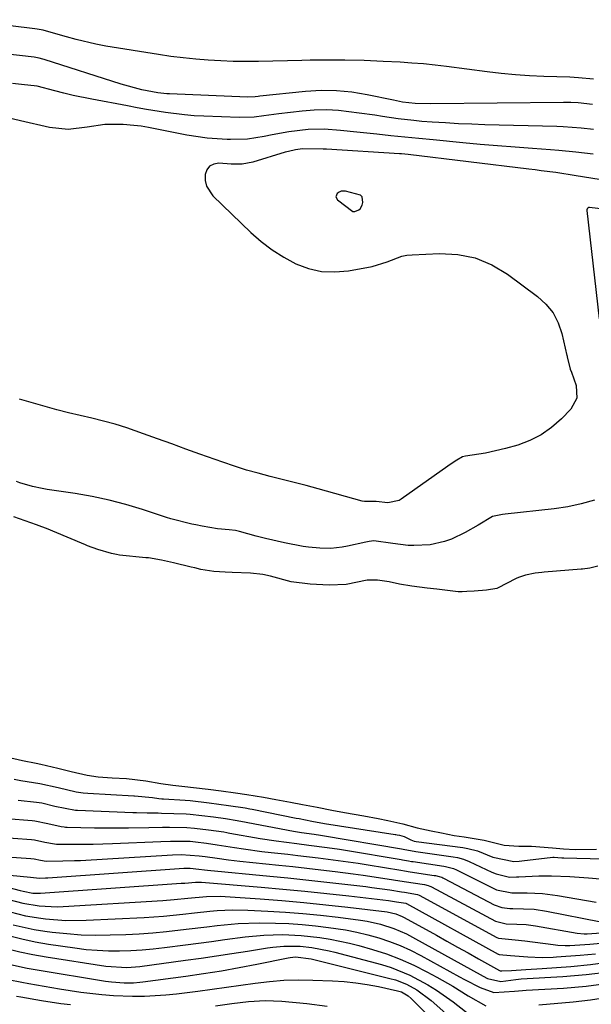
# Model space of a CAD drawing. Units: inches. Extents: x 1915808 to 1921089, y 406073 to 411385.
# Drawn here: x 1919761 to 1919893, y 409418 to 409646 of the extents above; entities that cross this region are included whole.
import ezdxf

# ---------------------------------------------------------------- set-up
doc = ezdxf.new("R2010")
doc.units = ezdxf.units.IN
doc.header["$MEASUREMENT"] = 0
for name, color, linetype in [('1', 7, 'Continuous'), ('7', 7, 'Continuous'), ('8', 7, 'Continuous')]:
    doc.layers.add(name, color=color, linetype=linetype)

msp = doc.modelspace()

# ---------------------------------------------------------------- linework, layer by layer
at = {"layer": '1', "color": 18}
for points in [[(1919893.58, 409625.96, 1650), (1919890.22, 409626.35, 1650), (1919888.53, 409626.46, 1650), (1919887.69, 409626.48, 1650), (1919886.84, 409626.48, 1650), (1919856.24, 409626.15, 1650), (1919852.58, 409626.23, 1650), (1919849.69, 409626.55, 1650), (1919847.57, 409626.99, 1650), (1919841.54, 409628.24, 1650), (1919837.99, 409628.81, 1650), (1919834.43, 409629.16, 1650), (1919830.85, 409629.18, 1650), (1919827.26, 409628.98, 1650), (1919816.72, 409627.9, 1650), (1919816.36, 409627.86, 1650), (1919815.65, 409627.78, 1650), (1919813.86, 409627.69, 1650), (1919795.86, 409628.43, 1650), (1919795.19, 409628.47, 1650), (1919793.16, 409628.67, 1650), (1919789.42, 409629.39, 1650), (1919784.69, 409630.68, 1650), (1919766.85, 409636.4, 1650), (1919766.57, 409636.48, 1650), (1919765.74, 409636.71, 1650), (1919764.6, 409636.91, 1650), (1919757.12, 409637.76, 1650)], [(1919893.76, 409620.18, 1648), (1919890.97, 409620.52, 1648), (1919886.75, 409620.84, 1648), (1919885.34, 409620.89, 1648), (1919868.71, 409621.33, 1648), (1919865.67, 409621.43, 1648), (1919862.63, 409621.56, 1648), (1919859.59, 409621.73, 1648), (1919856.56, 409621.93, 1648), (1919854.14, 409622.1, 1648), (1919852.32, 409622.26, 1648), (1919848.68, 409622.67, 1648), (1919845.06, 409623.21, 1648), (1919843.25, 409623.49, 1648), (1919839.63, 409624.02, 1648), (1919834.88, 409624.6, 1648), (1919832.08, 409624.75, 1648), (1919829.28, 409624.68, 1648), (1919826.48, 409624.47, 1648), (1919821.06, 409623.85, 1648), (1919817.64, 409623.4, 1648), (1919815.37, 409623.08, 1648), (1919811.93, 409622.95, 1648), (1919803.76, 409623.28, 1648), (1919801.54, 409623.4, 1648), (1919799.33, 409623.58, 1648), (1919794.92, 409624.14, 1648), (1919790.53, 409624.86, 1648), (1919788.34, 409625.25, 1648), (1919786.16, 409625.65, 1648), (1919777.93, 409627.2, 1648), (1919773.61, 409628.09, 1648), (1919771.46, 409628.6, 1648), (1919769.32, 409629.13, 1648), (1919765.24, 409630.18, 1648), (1919761.61, 409630.63, 1648), (1919759.58, 409630.81, 1648)], [(1919893.68, 409614.5, 1646), (1919889.75, 409614.98, 1646), (1919885.82, 409615.37, 1646), (1919883.85, 409615.52, 1646), (1919879.71, 409615.82, 1646), (1919875.67, 409616.13, 1646), (1919871.64, 409616.45, 1646), (1919867.6, 409616.79, 1646), (1919863.57, 409617.16, 1646), (1919856.73, 409617.8, 1646), (1919853.48, 409618.11, 1646), (1919850.23, 409618.43, 1646), (1919846.98, 409618.77, 1646), (1919843.73, 409619.12, 1646), (1919839.1, 409619.62, 1646), (1919835.35, 409620, 1646), (1919831.59, 409620.27, 1646), (1919827.85, 409620.2, 1646), (1919823.43, 409619.67, 1646), (1919819.59, 409619, 1646), (1919817.68, 409618.61, 1646), (1919813.85, 409618.01, 1646), (1919809.97, 409617.89, 1646), (1919809.18, 409617.91, 1646), (1919804.51, 409618.24, 1646), (1919799.88, 409618.94, 1646), (1919790.98, 409620.66, 1646), (1919789.29, 409620.95, 1646), (1919787.6, 409621.14, 1646), (1919785.1, 409621.36, 1646), (1919780.93, 409621.39, 1646), (1919776.8, 409620.74, 1646), (1919772.4, 409620.19, 1646), (1919768.15, 409620.67, 1646), (1919761.38, 409622.24, 1646), (1919758.2, 409622.96, 1646)], [(1919895.07, 409608.7, 1644), (1919889.8, 409609.56, 1644), (1919885.08, 409610.26, 1644), (1919881.71, 409610.7, 1644), (1919880.28, 409610.88, 1644), (1919878.84, 409611.06, 1644), (1919850.96, 409614.42, 1644), (1919849.47, 409614.57, 1644), (1919848.96, 409614.6, 1644), (1919832.13, 409615.67, 1644), (1919831.34, 409615.71, 1644), (1919826.55, 409615.76, 1644), (1919824.94, 409615.52, 1644), (1919823.35, 409615.17, 1644), (1919822.57, 409614.95, 1644), (1919815.09, 409612.71, 1644), (1919812.62, 409612.25, 1644), (1919810.09, 409612.23, 1644), (1919807.21, 409612.45, 1644), (1919806.05, 409612.25, 1644), (1919805.09, 409611.79, 1644), (1919804.46, 409610.94, 1644), (1919804.05, 409609.83, 1644), (1919804.11, 409608.44, 1644), (1919804.39, 409607.15, 1644), (1919805.85, 409604.91, 1644), (1919814.61, 409596.47, 1644), (1919817.01, 409594.37, 1644), (1919819.53, 409592.44, 1644), (1919822.22, 409590.76, 1644), (1919825.04, 409589.24, 1644), (1919827.98, 409588.17, 1644), (1919830.97, 409587.48, 1644), (1919834.04, 409587.36, 1644), (1919837.16, 409587.63, 1644), (1919842.69, 409588.63, 1644), (1919846.16, 409589.65, 1644), (1919849.53, 409590.95, 1644), (1919850.7, 409591.18, 1644), (1919851.9, 409591.31, 1644), (1919858.19, 409591.61, 1644), (1919862.42, 409591.36, 1644), (1919866.48, 409590.57, 1644), (1919870.29, 409588.96, 1644), (1919873.94, 409586.81, 1644), (1919880.89, 409581.65, 1644), (1919882.82, 409579.87, 1644), (1919884.44, 409577.89, 1644), (1919885.62, 409575.62, 1644), (1919886.49, 409573.14, 1644), (1919887.67, 409568.09, 1644), (1919887.69, 409567.98, 1644), (1919887.73, 409567.74, 1644), (1919888.43, 409564.93, 1644), (1919888.71, 409564.25, 1644), (1919889.78, 409561.14, 1644), (1919889.94, 409558.22, 1644), (1919888.54, 409555.66, 1644), (1919886.37, 409553.44, 1644), (1919884.12, 409551.47, 1644), (1919881.71, 409549.77, 1644), (1919879.08, 409548.45, 1644), (1919876.28, 409547.39, 1644), (1919873.48, 409546.57, 1644), (1919868.88, 409545.5, 1644), (1919864.19, 409544.82, 1644)], [(1919834.3, 409604.7, 1642), (1919834.67, 409603.96, 1642), (1919838.22, 409601.33, 1642), (1919838.68, 409601.33, 1642), (1919839.57, 409601.65, 1642), (1919839.92, 409601.94, 1642), (1919840.37, 409602.77, 1642), (1919840.54, 409603.4, 1642), (1919840.36, 409604.65, 1642), (1919839.94, 409605.07, 1642), (1919836.53, 409606.02, 1642), (1919835.5, 409605.99, 1642), (1919835.04, 409605.78, 1642), (1919834.61, 409605.48, 1642), (1919834.3, 409604.7, 1642)], [(1919899.93, 409601.37, 1642), (1919892.85, 409602.18, 1642), (1919892.73, 409602.18, 1642), (1919892.5, 409602.1, 1642), (1919892.32, 409601.92, 1642), (1919892.24, 409601.69, 1642), (1919892.24, 409601.56, 1642), (1919895.12, 409576.53, 1642)], [(1919864.19, 409544.82, 1644), (1919863.51, 409544.71, 1644), (1919862.21, 409543.94, 1644), (1919860.65, 409542.88, 1644), (1919860.14, 409542.52, 1644), (1919849.35, 409534.89, 1644), (1919848.93, 409534.63, 1644), (1919846.31, 409534.06, 1644), (1919843.6, 409534.33, 1644), (1919840.89, 409534.34, 1644), (1919840.36, 409534.46, 1644), (1919830.16, 409537.29, 1644), (1919827.4, 409538.04, 1644), (1919824.64, 409538.77, 1644), (1919821.88, 409539.47, 1644), (1919819.11, 409540.16, 1644), (1919816.34, 409540.87, 1644), (1919813.6, 409541.63, 1644), (1919810.88, 409542.49, 1644), (1919808.18, 409543.41, 1644), (1919802.85, 409545.3, 1644), (1919799.6, 409546.47, 1644), (1919796.35, 409547.64, 1644), (1919793.1, 409548.81, 1644), (1919789.85, 409549.99, 1644), (1919785.97, 409551.35, 1644), (1919783.31, 409552.18, 1644), (1919780.62, 409552.91, 1644), (1919777.91, 409553.56, 1644), (1919775.19, 409554.18, 1644), (1919772.48, 409554.83, 1644), (1919769.79, 409555.54, 1644), (1919767.1, 409556.28, 1644), (1919762.83, 409557.49, 1644), (1919761.21, 409557.97, 1644)], [(1919872.76, 409531.37, 1642), (1919870.48, 409530.92, 1642), (1919867.15, 409528.94, 1642), (1919864.14, 409527.2, 1642), (1919861.01, 409525.7, 1642), (1919859.38, 409525.1, 1642), (1919856.08, 409524.39, 1642), (1919852.3, 409524.22, 1642), (1919850.95, 409524.25, 1642), (1919847.42, 409524.7, 1642), (1919843.04, 409525.29, 1642), (1919841.94, 409525.12, 1642), (1919841.22, 409524.98, 1642), (1919836.99, 409524.05, 1642), (1919835.72, 409523.82, 1642), (1919833.15, 409523.55, 1642), (1919830.56, 409523.56, 1642), (1919827.99, 409523.8, 1642), (1919826.71, 409524, 1642), (1919822.37, 409524.82, 1642), (1919818.03, 409525.81, 1642), (1919815.87, 409526.37, 1642), (1919812.03, 409527.43, 1642), (1919811.1, 409527.65, 1642), (1919809.61, 409527.81, 1642), (1919806.92, 409528.06, 1642), (1919803.39, 409528.68, 1642), (1919801.91, 409528.99, 1642), (1919801.02, 409529.16, 1642), (1919796.16, 409530.33, 1642), (1919795.12, 409530.65, 1642), (1919789.59, 409532.5, 1642), (1919785.76, 409533.67, 1642), (1919781.9, 409534.7, 1642), (1919777.99, 409535.52, 1642), (1919774.05, 409536.2, 1642), (1919767.61, 409537.15, 1642), (1919766.46, 409537.34, 1642), (1919764.2, 409537.85, 1642), (1919761.23, 409538.71, 1642), (1919760.51, 409538.96, 1642)], [(1919894.03, 409534.68, 1642), (1919890.96, 409533.8, 1642), (1919887.83, 409533.16, 1642), (1919884.67, 409532.69, 1642), (1919873.41, 409531.44, 1642), (1919872.76, 409531.37, 1642)], [(1919892.92, 409518.98, 1640), (1919891.29, 409518.77, 1640), (1919890.96, 409518.74, 1640), (1919882.39, 409518.02, 1640), (1919881.86, 409517.97, 1640), (1919880.28, 409517.82, 1640), (1919878.11, 409517.4, 1640), (1919876.48, 409516.81, 1640), (1919875.96, 409516.56, 1640), (1919871.65, 409514.35, 1640), (1919871.47, 409514.26, 1640), (1919869.1, 409513.91, 1640), (1919866.22, 409513.7, 1640), (1919864.52, 409513.57, 1640), (1919863.43, 409513.51, 1640), (1919862.73, 409513.53, 1640), (1919862.5, 409513.54, 1640), (1919857.6, 409514.13, 1640), (1919855.36, 409514.4, 1640), (1919851.84, 409514.83, 1640), (1919848.98, 409515.31, 1640), (1919846.55, 409515.86, 1640), (1919843.9, 409516.23, 1640), (1919841.51, 409516.19, 1640), (1919836.68, 409515.23, 1640), (1919832.72, 409515.07, 1640), (1919828.36, 409515.25, 1640), (1919823.97, 409515.83, 1640), (1919819.2, 409517.14, 1640), (1919817.4, 409517.53, 1640), (1919814.52, 409517.83, 1640), (1919810.33, 409517.96, 1640), (1919808.7, 409518.04, 1640), (1919806.12, 409518.22, 1640), (1919803.06, 409518.68, 1640), (1919801.67, 409519.02, 1640), (1919800.83, 409519.22, 1640), (1919796.74, 409520.2, 1640), (1919793.97, 409520.85, 1640), (1919791.01, 409521.33, 1640), (1919790.41, 409521.4, 1640), (1919784.32, 409522.01, 1640), (1919783.63, 409522.1, 1640), (1919782.41, 409522.35, 1640), (1919779.31, 409523.27, 1640), (1919776.87, 409524.17, 1640), (1919776.42, 409524.36, 1640), (1919768.87, 409527.54, 1640), (1919767.81, 409527.98, 1640), (1919765.14, 409528.99, 1640), (1919762.53, 409529.91, 1640), (1919759.89, 409530.83, 1640)], [(1919894.8, 409519.45, 1640), (1919892.92, 409518.98, 1640)], [(1919758.16, 409475.41, 1640), (1919761.91, 409474.61, 1640), (1919765.01, 409473.96, 1640), (1919766.08, 409473.73, 1640), (1919770.03, 409472.8, 1640), (1919773.1, 409472.04, 1640), (1919776.79, 409471.19, 1640), (1919779.37, 409470.82, 1640), (1919782.58, 409470.59, 1640), (1919785.87, 409470.47, 1640), (1919790.4, 409469.92, 1640), (1919793.87, 409469.27, 1640), (1919796.63, 409468.91, 1640), (1919799.36, 409468.62, 1640), (1919801.39, 409468.4, 1640), (1919804.76, 409467.98, 1640), (1919807.8, 409467.58, 1640), (1919811.08, 409467.14, 1640), (1919813.7, 409466.78, 1640), (1919817.56, 409466.15, 1640), (1919820.4, 409465.61, 1640), (1919823.79, 409464.97, 1640), (1919826.6, 409464.44, 1640), (1919829.98, 409463.8, 1640), (1919833.36, 409463.16, 1640), (1919836.24, 409462.61, 1640), (1919840.7, 409461.83, 1640), (1919844.02, 409461.22, 1640), (1919846.3, 409460.76, 1640), (1919849.72, 409460, 1640), (1919853.05, 409459.06, 1640), (1919856.31, 409458.39, 1640), (1919858.7, 409457.89, 1640), (1919861.57, 409457.32, 1640), (1919863.92, 409456.94, 1640), (1919868.51, 409456.18, 1640), (1919873.14, 409455.08, 1640), (1919876.51, 409454.79, 1640), (1919879.44, 409454.8, 1640), (1919884.36, 409454.46, 1640), (1919886.9, 409454.24, 1640), (1919889.53, 409454.05, 1640), (1919894.51, 409454.16, 1640)], [(1919759.96, 409470.25, 1642), (1919761.51, 409469.95, 1642), (1919765.92, 409469.28, 1642), (1919770.09, 409468.34, 1642), (1919774.26, 409467.36, 1642), (1919775.91, 409467.12, 1642), (1919777.01, 409467.03, 1642), (1919787.58, 409466.43, 1642), (1919787.73, 409466.42, 1642), (1919791.89, 409466.05, 1642), (1919793.41, 409465.8, 1642), (1919794.05, 409465.75, 1642), (1919794.46, 409465.72, 1642), (1919799.47, 409465.41, 1642), (1919800.58, 409465.33, 1642), (1919805.02, 409464.82, 1642), (1919809.47, 409464.22, 1642), (1919813.31, 409463.66, 1642), (1919814.4, 409463.46, 1642), (1919814.94, 409463.36, 1642), (1919825.1, 409461.32, 1642), (1919825.83, 409461.17, 1642), (1919828.72, 409460.62, 1642), (1919831.68, 409460.08, 1642), (1919848.01, 409457.5, 1642), (1919848.14, 409457.48, 1642), (1919848.42, 409457.43, 1642), (1919848.96, 409457.33, 1642), (1919850.09, 409457.07, 1642), (1919851.57, 409456.29, 1642), (1919852.4, 409455.97, 1642), (1919852.84, 409455.88, 1642), (1919863.6, 409454.48, 1642), (1919864.74, 409454.3, 1642), (1919866.97, 409453.73, 1642), (1919870.54, 409452.27, 1642), (1919875.38, 409451.3, 1642), (1919876.62, 409451.36, 1642), (1919877.24, 409451.42, 1642), (1919884.38, 409452.26, 1642), (1919884.74, 409452.28, 1642), (1919885.59, 409452.22, 1642), (1919886.49, 409452.15, 1642), (1919886.97, 409452.13, 1642), (1919896.02, 409451.89, 1642)], [(1919760.88, 409465.46, 1644), (1919765.08, 409465, 1644), (1919766.36, 409464.79, 1644), (1919769.35, 409464.08, 1644), (1919774.15, 409463.16, 1644), (1919774.6, 409463.14, 1644), (1919787.37, 409462.63, 1644), (1919788.2, 409462.6, 1644), (1919790.69, 409462.55, 1644), (1919793.19, 409462.49, 1644), (1919794.02, 409462.46, 1644), (1919799.67, 409462.25, 1644), (1919800.58, 409462.21, 1644), (1919803.3, 409461.92, 1644), (1919806.04, 409461.56, 1644), (1919808.77, 409461.19, 1644), (1919811.45, 409460.77, 1644), (1919811.89, 409460.69, 1644), (1919812.33, 409460.61, 1644), (1919824.47, 409458.28, 1644), (1919826.37, 409457.95, 1644), (1919829.25, 409457.56, 1644), (1919830.72, 409457.35, 1644), (1919831.21, 409457.27, 1644), (1919849.4, 409454.21, 1644), (1919849.82, 409454.13, 1644), (1919852.78, 409453.63, 1644), (1919861.4, 409452.36, 1644), (1919862.34, 409452.19, 1644), (1919863.74, 409451.83, 1644), (1919865.08, 409451.31, 1644), (1919870.27, 409448.84, 1644), (1919871.27, 409448.4, 1644), (1919874.41, 409447.7, 1644), (1919876.02, 409447.71, 1644), (1919876.56, 409447.73, 1644), (1919881.19, 409447.94, 1644), (1919884.06, 409448, 1644), (1919888.35, 409447.8, 1644), (1919892.64, 409447.49, 1644), (1919897.11, 409447.15, 1644)], [(1919758.15, 409461.24, 1646), (1919764.09, 409460.73, 1646), (1919764.76, 409460.66, 1646), (1919767.76, 409460.03, 1646), (1919770.78, 409459.35, 1646), (1919771.48, 409459.27, 1646), (1919771.83, 409459.24, 1646), (1919772.18, 409459.23, 1646), (1919778.48, 409459.09, 1646), (1919781.11, 409459.06, 1646), (1919783.74, 409459.04, 1646), (1919786.36, 409459.06, 1646), (1919791.08, 409459.15, 1646), (1919794.25, 409459.19, 1646), (1919795.83, 409459.18, 1646), (1919799.87, 409459.12, 1646), (1919801.64, 409459, 1646), (1919804.83, 409458.59, 1646), (1919808.36, 409458.1, 1646), (1919809.05, 409457.98, 1646), (1919809.39, 409457.92, 1646), (1919809.74, 409457.86, 1646), (1919816.78, 409456.63, 1646), (1919820.52, 409456.03, 1646), (1919825.22, 409455.4, 1646), (1919828.04, 409455.05, 1646), (1919832.28, 409454.51, 1646), (1919835.1, 409454.1, 1646), (1919836.5, 409453.88, 1646), (1919849.35, 409451.73, 1646), (1919849.69, 409451.68, 1646), (1919851.08, 409451.43, 1646), (1919851.77, 409451.32, 1646), (1919852.12, 409451.27, 1646), (1919859.18, 409450.22, 1646), (1919859.57, 409450.16, 1646), (1919861.45, 409449.65, 1646), (1919862.16, 409449.34, 1646), (1919870.58, 409445.1, 1646), (1919871.41, 409444.71, 1646), (1919874.96, 409444.08, 1646), (1919875.86, 409444.08, 1646), (1919878.48, 409444.07, 1646), (1919881.99, 409443.92, 1646), (1919885.47, 409443.46, 1646), (1919894.4, 409441.9, 1646)], [(1919755.4, 409457, 1648), (1919763.96, 409456.36, 1648), (1919764.68, 409456.29, 1648), (1919767.07, 409455.76, 1648), (1919769.26, 409455.33, 1648), (1919769.76, 409455.31, 1648), (1919773.73, 409455.28, 1648), (1919778.21, 409455.3, 1648), (1919782.69, 409455.44, 1648), (1919793.82, 409455.93, 1648), (1919796.07, 409456, 1648), (1919800.58, 409455.99, 1648), (1919801.85, 409455.86, 1648), (1919804.39, 409455.52, 1648), (1919806.89, 409455.15, 1648), (1919810.86, 409454.52, 1648), (1919812.97, 409454.19, 1648), (1919817.2, 409453.62, 1648), (1919819.32, 409453.37, 1648), (1919823.15, 409452.94, 1648), (1919825.48, 409452.67, 1648), (1919830.15, 409452.12, 1648), (1919834.81, 409451.54, 1648), (1919839.45, 409450.87, 1648), (1919841.77, 409450.51, 1648), (1919849.3, 409449.26, 1648), (1919850.11, 409449.12, 1648), (1919851.46, 409448.9, 1648), (1919856.96, 409448.09, 1648), (1919857.26, 409448.04, 1648), (1919858.14, 409447.83, 1648), (1919858.72, 409447.64, 1648), (1919858.99, 409447.52, 1648), (1919859.27, 409447.39, 1648), (1919870.88, 409441.32, 1648), (1919872.62, 409440.63, 1648), (1919874.43, 409440.47, 1648), (1919875.17, 409440.46, 1648), (1919880.1, 409440.26, 1648), (1919882.9, 409439.84, 1648), (1919895.47, 409437.35, 1648)], [(1919752.66, 409452.74, 1650), (1919763.83, 409452.01, 1650), (1919764.56, 409451.92, 1650), (1919766, 409451.58, 1650), (1919767.34, 409451.38, 1650), (1919771.16, 409451.4, 1650), (1919773.9, 409451.49, 1650), (1919775.27, 409451.55, 1650), (1919796.51, 409452.81, 1650), (1919798.54, 409452.88, 1650), (1919802.73, 409452.62, 1650), (1919804.1, 409452.42, 1650), (1919806.85, 409452.02, 1650), (1919809.46, 409451.66, 1650), (1919810.77, 409451.51, 1650), (1919812.08, 409451.36, 1650), (1919821.09, 409450.44, 1650), (1919824.34, 409450.1, 1650), (1919827.58, 409449.75, 1650), (1919830.83, 409449.37, 1650), (1919834.08, 409448.99, 1650), (1919838.29, 409448.47, 1650), (1919840.56, 409448.16, 1650), (1919845.1, 409447.47, 1650), (1919850.02, 409446.66, 1650), (1919854.74, 409445.95, 1650), (1919855.58, 409445.77, 1650), (1919855.99, 409445.63, 1650), (1919856.18, 409445.54, 1650), (1919856.38, 409445.44, 1650), (1919871.18, 409437.53, 1650), (1919873.63, 409436.87, 1650), (1919876.09, 409436.84, 1650), (1919878.27, 409436.72, 1650), (1919879.35, 409436.59, 1650), (1919880.43, 409436.43, 1650), (1919890.01, 409434.76, 1650), (1919891.65, 409434.58, 1650), (1919892.31, 409434.58, 1650), (1919896.66, 409434.93, 1650)]]:
    msp.add_polyline3d(points, dxfattribs=at)
at = {"layer": '7', "color": 18}
for points in [[(1919893.82, 409631.85, 1652), (1919890.32, 409632.13, 1652), (1919888.35, 409632.27, 1652), (1919882.33, 409632.47, 1652), (1919879.04, 409632.62, 1652), (1919875.76, 409632.84, 1652), (1919872.48, 409633.16, 1652), (1919869.21, 409633.54, 1652), (1919859.87, 409634.76, 1652), (1919857.2, 409635.07, 1652), (1919854.52, 409635.35, 1652), (1919851.83, 409635.56, 1652), (1919849.14, 409635.73, 1652), (1919845.24, 409635.93, 1652), (1919840.78, 409636.13, 1652), (1919836.33, 409636.23, 1652), (1919832.12, 409636.23, 1652), (1919828.32, 409636.19, 1652), (1919826.42, 409636.16, 1652), (1919816.38, 409635.93, 1652), (1919813.47, 409635.9, 1652), (1919810.58, 409635.93, 1652), (1919807.68, 409636.03, 1652), (1919804.78, 409636.19, 1652), (1919801.89, 409636.43, 1652), (1919799.01, 409636.72, 1652), (1919796.13, 409637.09, 1652), (1919793.26, 409637.52, 1652), (1919781.16, 409639.48, 1652), (1919778.85, 409639.9, 1652), (1919774.3, 409640.95, 1652), (1919772.04, 409641.57, 1652), (1919768, 409642.77, 1652), (1919766.63, 409643.13, 1652), (1919765.23, 409643.41, 1652), (1919764.76, 409643.48, 1652), (1919747.79, 409645.56, 1652)], [(1919758.97, 409448.16, 1652), (1919763.71, 409447.67, 1652), (1919765.78, 409447.46, 1652), (1919767.23, 409447.51, 1652), (1919767.71, 409447.54, 1652), (1919799.18, 409449.74, 1652), (1919799.42, 409449.75, 1652), (1919800.58, 409449.77, 1652), (1919801.27, 409449.69, 1652), (1919801.89, 409449.6, 1652), (1919804.59, 409449.27, 1652), (1919819.03, 409447.92, 1652), (1919823.19, 409447.51, 1652), (1919827.36, 409447.09, 1652), (1919831.51, 409446.63, 1652), (1919835.67, 409446.15, 1652), (1919841.23, 409445.49, 1652), (1919842.6, 409445.32, 1652), (1919846.71, 409444.73, 1652), (1919849.44, 409444.29, 1652), (1919850.14, 409444.17, 1652), (1919853.14, 409443.67, 1652), (1919853.5, 409443.51, 1652), (1919871.48, 409433.73, 1652), (1919871.84, 409433.56, 1652), (1919875.67, 409433.22, 1652), (1919877.95, 409433.01, 1652), (1919884.44, 409432.11, 1652), (1919885.56, 409431.98, 1652), (1919887.24, 409431.88, 1652), (1919888.36, 409431.89, 1652), (1919892.93, 409432.21, 1652), (1919895.48, 409432.46, 1652)], [(1919753.66, 409446.59, 1654), (1919761.32, 409444.6, 1654), (1919762.02, 409444.43, 1654), (1919764.3, 409444, 1654), (1919765.61, 409443.95, 1654), (1919766.04, 409443.97, 1654), (1919798.56, 409446.25, 1654), (1919799.41, 409446.32, 1654), (1919801.83, 409446.54, 1654), (1919802.9, 409446.53, 1654), (1919803.26, 409446.5, 1654), (1919816.98, 409445.36, 1654), (1919822.06, 409444.92, 1654), (1919827.13, 409444.43, 1654), (1919832.19, 409443.9, 1654), (1919837.25, 409443.33, 1654), (1919846.44, 409442.25, 1654), (1919848.3, 409441.99, 1654), (1919849.39, 409441.81, 1654), (1919850.42, 409441.66, 1654), (1919850.54, 409441.61, 1654), (1919850.58, 409441.59, 1654), (1919871.78, 409429.93, 1654), (1919871.88, 409429.87, 1654), (1919871.98, 409429.82, 1654), (1919874.6, 409429.62, 1654), (1919878.6, 409429.31, 1654), (1919881.94, 409429.15, 1654), (1919884.45, 409429.2, 1654), (1919885.28, 409429.25, 1654), (1919890.74, 409429.64, 1654), (1919894.29, 409430, 1654)], [(1919758.71, 409442.49, 1656), (1919761.92, 409441.65, 1656), (1919765.74, 409441.04, 1656), (1919769.88, 409440.85, 1656), (1919771.26, 409440.9, 1656), (1919794.3, 409442.29, 1656), (1919796.95, 409442.49, 1656), (1919800.08, 409442.83, 1656), (1919804.4, 409443.22, 1656), (1919807.64, 409443.25, 1656), (1919808.73, 409443.19, 1656), (1919816.75, 409442.65, 1656), (1919821.83, 409442.27, 1656), (1919826.9, 409441.83, 1656), (1919831.97, 409441.31, 1656), (1919837.03, 409440.73, 1656), (1919846.11, 409439.63, 1656), (1919848.15, 409439.18, 1656), (1919849.61, 409438.58, 1656), (1919850.08, 409438.34, 1656), (1919857.5, 409434.25, 1656), (1919859.94, 409432.9, 1656), (1919862.38, 409431.55, 1656), (1919864.82, 409430.19, 1656), (1919867.25, 409428.82, 1656), (1919872.1, 409426.11, 1656), (1919872.2, 409426.06, 1656), (1919872.65, 409426.05, 1656), (1919874.84, 409426.12, 1656), (1919878.18, 409426.34, 1656), (1919881.94, 409426.6, 1656), (1919888.56, 409427.08, 1656), (1919893.11, 409427.53, 1656), (1919897.63, 409428.14, 1656)], [(1919759.05, 409439.63, 1658), (1919762.57, 409438.75, 1658), (1919766.15, 409438.17, 1658), (1919767.22, 409438.04, 1658), (1919771.91, 409437.68, 1658), (1919776.61, 409437.71, 1658), (1919790.02, 409438.36, 1658), (1919792.25, 409438.5, 1658), (1919794.48, 409438.66, 1658), (1919798.92, 409439.13, 1658), (1919801.59, 409439.45, 1658), (1919805.12, 409439.81, 1658), (1919806.88, 409439.97, 1658), (1919810.42, 409440.13, 1658), (1919813.96, 409440.07, 1658), (1919818.56, 409439.84, 1658), (1919822.62, 409439.59, 1658), (1919826.68, 409439.28, 1658), (1919830.73, 409438.87, 1658), (1919834.78, 409438.4, 1658), (1919839.93, 409437.74, 1658), (1919841.51, 409437.49, 1658), (1919844.62, 409436.8, 1658), (1919847.67, 409435.83, 1658), (1919850.59, 409434.57, 1658), (1919852.01, 409433.84, 1658), (1919868.28, 409424.82, 1658), (1919869.29, 409424.31, 1658), (1919872.41, 409423.6, 1658), (1919875.88, 409424.08, 1658), (1919876.49, 409424.13, 1658), (1919877.1, 409424.18, 1658), (1919886.69, 409424.71, 1658), (1919892.08, 409425.17, 1658), (1919897.43, 409425.83, 1658)], [(1919758.66, 409434.23, 1662), (1919761.71, 409433.41, 1662), (1919764.8, 409432.76, 1662), (1919767.92, 409432.22, 1662), (1919774, 409431.33, 1662), (1919776.57, 409431.01, 1662), (1919779.14, 409430.79, 1662), (1919781.73, 409430.69, 1662), (1919784.32, 409430.67, 1662), (1919786.91, 409430.77, 1662), (1919789.5, 409430.92, 1662), (1919792.08, 409431.15, 1662), (1919794.65, 409431.44, 1662), (1919799.56, 409432.07, 1662), (1919802.57, 409432.46, 1662), (1919805.58, 409432.86, 1662), (1919808.59, 409433.26, 1662), (1919813.34, 409433.89, 1662), (1919817.63, 409434.31, 1662), (1919821.94, 409434.42, 1662), (1919826.25, 409434.23, 1662), (1919830.54, 409433.77, 1662), (1919832.99, 409433.38, 1662), (1919837.42, 409432.44, 1662), (1919839.61, 409431.87, 1662), (1919842.73, 409430.99, 1662), (1919845.97, 409429.95, 1662), (1919849.16, 409428.77, 1662), (1919852.26, 409427.37, 1662), (1919855.31, 409425.84, 1662), (1919857.62, 409424.57, 1662), (1919861.27, 409422.49, 1662), (1919864.84, 409420.28, 1662), (1919868.9, 409417.95, 1662)], [(1919758.21, 409431.23, 1664), (1919761.23, 409430.47, 1664), (1919764.28, 409429.83, 1664), (1919767.36, 409429.28, 1664), (1919781.1, 409427.14, 1664), (1919786.01, 409426.85, 1664), (1919787.97, 409426.98, 1664), (1919788.95, 409427.09, 1664), (1919799.54, 409428.49, 1664), (1919803.12, 409428.98, 1664), (1919806.7, 409429.49, 1664), (1919810.27, 409430.04, 1664), (1919813.83, 409430.61, 1664), (1919818.46, 409431.37, 1664), (1919819.71, 409431.55, 1664), (1919822.24, 409431.77, 1664), (1919826.04, 409431.74, 1664), (1919828.73, 409431.44, 1664), (1919832.73, 409430.68, 1664), (1919834.05, 409430.35, 1664), (1919844.79, 409427.51, 1664), (1919847.04, 409426.82, 1664), (1919851.39, 409425.08, 1664), (1919855.54, 409422.85, 1664), (1919857.54, 409421.61, 1664), (1919861.38, 409418.88, 1664), (1919866, 409415.31, 1664)], [(1919758.4, 409427.64, 1666), (1919762.96, 409426.69, 1666), (1919765.26, 409426.28, 1666), (1919781.02, 409423.7, 1666), (1919782.47, 409423.49, 1666), (1919785.39, 409423.25, 1666), (1919787.54, 409423.28, 1666), (1919788.97, 409423.4, 1666), (1919789.69, 409423.48, 1666), (1919799.61, 409424.84, 1666), (1919803.72, 409425.44, 1666), (1919807.82, 409426.09, 1666), (1919811.91, 409426.82, 1666), (1919815.98, 409427.61, 1666), (1919823.29, 409429.08, 1666), (1919823.71, 409429.16, 1666), (1919824.98, 409429.28, 1666), (1919828.56, 409428.81, 1666), (1919846.73, 409424.32, 1666), (1919848.04, 409423.94, 1666), (1919850.58, 409422.95, 1666), (1919852.98, 409421.65, 1666), (1919856.27, 409419.2, 1666), (1919864.42, 409411.96, 1666)], [(1919758.53, 409424.09, 1668), (1919761.72, 409423.45, 1668), (1919763.32, 409423.15, 1668), (1919770.46, 409421.9, 1668), (1919775.32, 409421.14, 1668), (1919780.21, 409420.57, 1668), (1919782.92, 409420.35, 1668), (1919787.31, 409420.2, 1668), (1919790.07, 409420.22, 1668), (1919795.03, 409420.48, 1668), (1919797.49, 409420.73, 1668), (1919802.42, 409421.37, 1668), (1919805.73, 409421.83, 1668), (1919809.04, 409422.3, 1668), (1919812.35, 409422.77, 1668), (1919815.66, 409423.24, 1668), (1919818.97, 409423.62, 1668), (1919822.29, 409423.88, 1668), (1919825.62, 409423.96, 1668), (1919828.96, 409423.92, 1668), (1919833.51, 409423.75, 1668), (1919836.19, 409423.58, 1668), (1919838.87, 409423.31, 1668), (1919841.52, 409422.9, 1668), (1919844.16, 409422.4, 1668), (1919848.53, 409421.44, 1668), (1919849.41, 409421.18, 1668), (1919851, 409420.29, 1668), (1919851.69, 409419.69, 1668), (1919862.78, 409408.53, 1668)], [(1919881.14, 409418.24, 1662), (1919883.82, 409418.44, 1662), (1919886.49, 409418.66, 1662), (1919889.11, 409418.89, 1662), (1919893.08, 409419.34, 1662), (1919897.01, 409419.95, 1662)]]:
    msp.add_polyline3d(points, dxfattribs=at)
at = {"layer": '8', "color": 18}
for points in [[(1919759.72, 409436.69, 1660), (1919764.59, 409435.61, 1660), (1919767.06, 409435.21, 1660), (1919768.76, 409434.99, 1660), (1919772.1, 409434.63, 1660), (1919775.45, 409434.39, 1660), (1919778.8, 409434.31, 1660), (1919782.16, 409434.34, 1660), (1919785.72, 409434.47, 1660), (1919788.86, 409434.62, 1660), (1919791.99, 409434.83, 1660), (1919795.11, 409435.12, 1660), (1919799.66, 409435.66, 1660), (1919804.47, 409436.24, 1660), (1919806.88, 409436.51, 1660), (1919811.7, 409436.98, 1660), (1919816.53, 409437.16, 1660), (1919820.29, 409437.09, 1660), (1919823.38, 409436.95, 1660), (1919826.47, 409436.74, 1660), (1919829.54, 409436.44, 1660), (1919832.61, 409436.08, 1660), (1919836.5, 409435.49, 1660), (1919839.09, 409434.99, 1660), (1919841.65, 409434.37, 1660), (1919844.2, 409433.67, 1660), (1919846.7, 409432.83, 1660), (1919849.15, 409431.89, 1660), (1919851.54, 409430.8, 1660), (1919853.89, 409429.6, 1660), (1919862.82, 409424.69, 1660), (1919864.01, 409424.05, 1660), (1919867.61, 409422.21, 1660), (1919870.75, 409421.09, 1660), (1919875.55, 409421.36, 1660), (1919877.36, 409421.51, 1660), (1919878.27, 409421.57, 1660), (1919886.88, 409422.06, 1660), (1919892.07, 409422.51, 1660), (1919897.23, 409423.17, 1660)], [(1919760.52, 409420.22, 1670), (1919761.47, 409420.04, 1670), (1919766.25, 409419.18, 1670), (1919770.73, 409418.52, 1670), (1919772.98, 409418.25, 1670)], [(1919806.46, 409418.01, 1670), (1919810.27, 409418.51, 1670), (1919814.1, 409418.95, 1670), (1919817.93, 409419.17, 1670), (1919821.76, 409419.02, 1670), (1919827.53, 409418.51, 1670), (1919832.27, 409417.87, 1670)]]:
    msp.add_polyline3d(points, dxfattribs=at)

doc.saveas('drawing.dxf')
